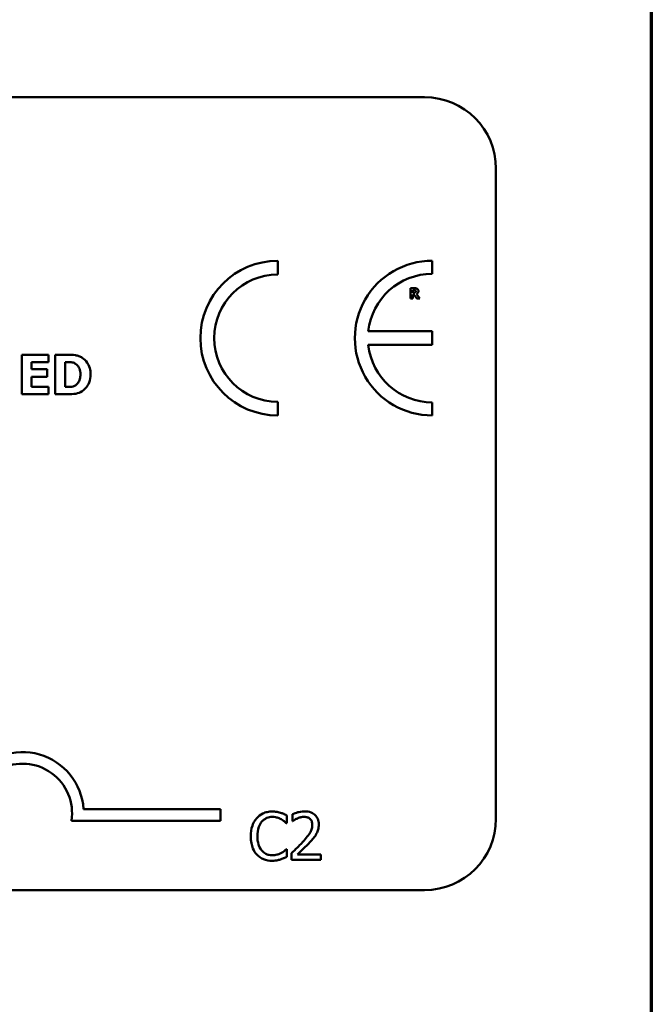
# Model space of a CAD drawing. Units: inches. Extents: x 0.05 to 2.15, y 0.02 to 1.67.
# Drawn here: x 2.04 to 2.12, y 0.45 to 0.58 of the extents above; entities that cross this region are included whole.
import ezdxf

# ---------------------------------------------------------------- set-up
doc = ezdxf.new("R2010")
doc.units = ezdxf.units.IN
doc.header["$LTSCALE"] = 0.1
doc.header["$MEASUREMENT"] = 0
doc.layers.get('0').update_dxf_attribs({"lineweight": 25})
doc.layers.add('Border (ANSI)', color=7, linetype='Continuous', lineweight=70)
doc.layers.add('Visible (ANSI)', color=7, linetype='Continuous', lineweight=50)

# ---------------------------------------------------------------- blocks, each defined once
blk = doc.blocks.new('Borders Default Border')
at = {"layer": 'Border (ANSI)', "flags": 128}
blk.add_lwpolyline([(0.74999998873613, 0.4999999924907534), (0.74999998873613, 16.49999993992603), (21.24999939926027, 16.49999993992603), (21.24999939926027, 0.4999999924907534), (0.74999998873613, 0.4999999924907534)], dxfattribs=at)

msp = doc.modelspace()

# ---------------------------------------------------------------- linework, layer by layer
at = {"layer": 'Visible (ANSI)'}
for p, q in [((1.557665491978541, 0.5735968789165214), (2.093221047534098, 0.5735968789165214)), ((2.103221047534096, 0.5635968789165215), (2.103221047534096, 0.4724857678054103)), ((2.072623561976013, 0.5487610153974475), (2.072623561976012, 0.5506843805362897)), ((2.094275274899974, 0.5488488301666427), (2.094275274899974, 0.5506843805363113)), ((2.091799760678008, 0.5468489175386737), (2.091219173592048, 0.5468489175386737)), ((2.091219173592048, 0.5468489175386737), (2.091219173592048, 0.5454044730546495)), ((2.091579699443815, 0.5465832053037679), (2.091701435445708, 0.5465832053037679)), ((2.091579699443815, 0.5461945865284875), (2.091579699443815, 0.5465832053037679)), ((2.091219173592048, 0.5454044730546495), (2.091579699443815, 0.5454044730546495)), ((2.091683877368514, 0.5461945865284875), (2.091579699443815, 0.5461945865284875)), ((2.091579699443815, 0.5454044730546495), (2.091579699443815, 0.5459347269859807)), ((2.091579699443815, 0.5459347269859807), (2.091710799753548, 0.5459347269859807)), ((2.091710799753548, 0.5459347269859807), (2.092112294452106, 0.5454044730546495)), ((2.092553587458974, 0.5454044730546495), (2.092067813989875, 0.5460190057565236)), ((2.092112294452106, 0.5454044730546495), (2.092553587458974, 0.5454044730546495)), ((2.09425799623035, 0.5408217951239164), (2.085324596870227, 0.5408217951239164)), ((2.09425799623035, 0.5388816912498913), (2.09425799623035, 0.5408217951239164)), ((2.085323137959008, 0.5388816912498913), (2.09425799623035, 0.5388816912498913)), ((2.040483952436165, 0.5375236550460328), (2.036729225141834, 0.5375236550460328)), ((2.036729225141834, 0.5375236550460328), (2.036729225141834, 0.5319680993131756)), ((2.040483952436165, 0.5364656683383979), (2.040483952436165, 0.5375236550460328)), ((2.043149178525186, 0.5375236550460328), (2.041429387366393, 0.5375236550460328)), ((2.041429387366393, 0.5375236550460328), (2.041429387366393, 0.5319680993131756)), ((2.038115863039501, 0.5354887189104968), (2.038115863039501, 0.5364656683383979)), ((2.038115863039501, 0.5364656683383979), (2.040483952436165, 0.5364656683383979)), ((2.040299367521215, 0.5354887189104968), (2.038115863039501, 0.5354887189104968)), ((2.040299367521215, 0.5344307322028619), (2.040299367521215, 0.5354887189104968)), ((2.04282502940625, 0.5364881786938795), (2.042852041832829, 0.5364881786938795)), ((2.04282502940625, 0.5330080777364252), (2.04282502940625, 0.5364881786938795)), ((2.038115863039501, 0.5330260860208105), (2.038115863039501, 0.5344307322028619)), ((2.038115863039501, 0.5344307322028619), (2.040299367521215, 0.5344307322028619)), ((2.040483952436165, 0.5330260860208105), (2.038115863039501, 0.5330260860208105)), ((2.040483952436165, 0.5319680993131756), (2.040483952436165, 0.5330260860208105)), ((2.042852041832829, 0.5330080777364252), (2.04282502940625, 0.5330080777364252)), ((2.036729225141834, 0.5319680993131756), (2.040483952436165, 0.5319680993131756)), ((2.041429387366393, 0.5319680993131756), (2.04316718680957, 0.5319680993131756)), ((2.072623561976012, 0.5290056433533671), (2.072623561976012, 0.5309290084922094)), ((2.094275274899974, 0.5290056433533448), (2.094275274899974, 0.5308411937230127)), ((2.045400193076232, 0.4738375355205415), (2.064620225329441, 0.4738375355205415)), ((2.064620225329441, 0.4738375355205415), (2.064620225329441, 0.4722044228220581)), ((2.064620225329441, 0.4722044228220581), (2.043706981872503, 0.4722044228220581)), ((2.073905898276618, 0.4718626325235127), (2.073905898276618, 0.4729323245950798)), ((2.074683856146849, 0.4731160090922174), (2.074683856146849, 0.4721651716952689)), ((2.074683856146849, 0.4721651716952689), (2.074732478513736, 0.4721651716952689)), ((2.073835665968889, 0.4718626325235127), (2.073905898276618, 0.4718626325235127)), ((2.073905898276618, 0.4682213574920164), (2.073841068454099, 0.4682213574920164)), ((2.073905898276618, 0.4671624703908691), (2.073905898276618, 0.4682213574920164)), ((2.074543391531388, 0.4676540965449732), (2.074543391531388, 0.4667086616332348)), ((2.074543391531388, 0.4667086616332348), (2.078654682776149, 0.4667086616332348)), ((2.078654682776149, 0.4674812170182553), (2.07538077673893, 0.4674812170182553)), ((2.078654682776149, 0.4667086616332348), (2.078654682776149, 0.4674812170182553)), ((2.093221047534098, 0.4624857678054103), (1.557665491978543, 0.4624857678054103))]:
    msp.add_line(p, q, dxfattribs=at)
for centre, radius, start, end in [((2.093221047534098, 0.5635968789165215), 0.01, 0, 90), ((2.072623561976012, 0.5398450119448284), 0.0108393685914615, 90, 270), ((2.094275274899993, 0.539845011944828), 0.0108393685914829, 90.0000000001124, 270.0000000001125), ((2.072623561976012, 0.5398450119448284), 0.0089160034526191, 89.99999999999642, 269.9999999999964), ((2.094275274899993, 0.5398450119448276), 0.0090038182218151, 90.00000000013706, 173.7719848341203), ((2.094275274899993, 0.5398450119448281), 0.0090038182218148, 186.1418450993804, 269.9999999998736), ((2.036842447551663, 0.4732548880523097), 0.0085775571426548, 3.894927878497901, 144.05748530705), ((2.036842447551663, 0.4732548880523097), 0.0069444444444444, 351.2996422013255, 180), ((2.093221047534098, 0.4724857678054103), 0.01, 270, 0)]:
    msp.add_arc(centre, radius, start, end, dxfattribs=at)
for points, knots in [([(2.091701435445708, 0.5465832053037679), (2.09173599332426, 0.5465832053037679), (2.091770636964375, 0.5465824990945473), (2.09183092962654, 0.5465765547475734), (2.091856473839888, 0.5465709184491595), (2.091880527833112, 0.5465609650726525)], [-0.0041556972568786, -0.0041556972568786, -0.0041556972568786, -0.0041556972568786, -0.0017852735983706, -0.0017852735983706, 0, 0, 0, 0]), ([(2.092174332991533, 0.5467716619990095), (2.092123351407614, 0.5468030352814207), (2.09206829162264, 0.546823607653729), (2.091984979373938, 0.5468378584331121), (2.091919383976462, 0.5468489175386737), (2.091799760678008, 0.5468489175386737)], [-0.0281176089756218, -0.0281176089756218, -0.0281176089756218, -0.0281176089756218, -0.0082037658079167, -0.0082037658079167, 0, 0, 0, 0]), ([(2.091880527833112, 0.5465609650726525), (2.091898560667264, 0.5465530482186352), (2.091915308111631, 0.546542522942565), (2.09193764502284, 0.546519760849319), (2.091948408894221, 0.5465062893066573), (2.091966958292017, 0.5464598965753142), (2.091970659296054, 0.5464330786245201), (2.091970659296054, 0.5464064539933242)], [-0.0060077336753938, -0.0060077336753938, -0.0060077336753938, -0.0060077336753938, -0.0034244909302469, -0.0034244909302469, -0.0018259172074097, -0.0018259172074097, 0, 0, 0, 0]), ([(2.092342890532619, 0.5464521049940348), (2.092342890532619, 0.5464928442357972), (2.092338743226823, 0.5465343344559765), (2.092318738097596, 0.5466056677707223), (2.092305209777285, 0.5466360729253922), (2.092253567697853, 0.5467102444964155), (2.092217198879203, 0.5467443837068556), (2.092174332991533, 0.5467716619990095)], [-0.0095174762782591, -0.0095174762782591, -0.0095174762782591, -0.0095174762782591, -0.0061981506140167, -0.0061981506140167, -0.0034845048863635, -0.0034845048863635, 0, 0, 0, 0]), ([(2.091901597525748, 0.5462425786061579), (2.091889231471907, 0.5462326059820927), (2.091875654429673, 0.5462245822772771), (2.091839435112142, 0.5462089582579503), (2.091820044718994, 0.546205356266998), (2.091771050532214, 0.5461967419044873), (2.091725378383433, 0.5461945865284875), (2.091683877368514, 0.5461945865284875)], [-0.0037751656290817, -0.0037751656290817, -0.0037751656290817, -0.0037751656290817, -0.0034010140262716, -0.0034010140262716, -0.0028461396031759, -0.0028461396031759, 0, 0, 0, 0]), ([(2.091970659296054, 0.5464064539933242), (2.091970659296054, 0.5463857819668372), (2.091969191035981, 0.5463641983061347), (2.091961068502143, 0.5463249848291643), (2.091955381196159, 0.5463101862820984), (2.091936326547855, 0.5462755311986608), (2.091920463854513, 0.5462576716691712), (2.091901597525748, 0.5462425786061579)], [-0.0038403303792645, -0.0038403303792645, -0.0038403303792645, -0.0038403303792645, -0.0027120298130434, -0.0027120298130434, -0.0016569400790239, -0.0016569400790239, 0, 0, 0, 0]), ([(2.092067813989875, 0.5460190057565236), (2.092130022721589, 0.5460492380373563), (2.092185874018162, 0.5460888115895691), (2.092280388115077, 0.5461923075906289), (2.092301145309146, 0.5462377666548053), (2.092334366889013, 0.5463224812129323), (2.092342890532619, 0.5463878208326431), (2.092342890532619, 0.5464521049940348)], [-0.0080157577226852, -0.0080157577226852, -0.0080157577226852, -0.0080157577226852, -0.0062355775758978, -0.0062355775758978, -0.0044086077882422, -0.0044086077882422, 0, 0, 0, 0]), ([(2.045206625016203, 0.5370869541496899), (2.04505956242365, 0.5371810742089246), (2.04490459934416, 0.5372600238460218), (2.044580599941998, 0.5373821875550341), (2.044415308955628, 0.5374246752257621), (2.043882986651603, 0.5375020612875812), (2.043515434606645, 0.5375236550460328), (2.043149178525186, 0.5375236550460328)], [-0.0488647087219279, -0.0488647087219279, -0.0488647087219279, -0.0488647087219279, -0.0368904077198956, -0.0368904077198956, -0.0251178420664279, -0.0251178420664279, 0, 0, 0, 0]), ([(2.04638616764344, 0.5347413751085078), (2.04638616764344, 0.5350487904865266), (2.046351527223623, 0.5353567263414009), (2.0461686765124, 0.535990099191971), (2.046029639439903, 0.5362287663358828), (2.045722075120758, 0.5366769529138474), (2.045487559922996, 0.536905855614732), (2.045206625016203, 0.5370869541496899)], [-0.049826549786368, -0.049826549786368, -0.049826549786368, -0.049826549786368, -0.0372779485303671, -0.0372779485303671, -0.0229226637954509, -0.0229226637954509, 0, 0, 0, 0]), ([(2.042852041832829, 0.5364881786938795), (2.043018741027969, 0.5364881786938795), (2.043464477293977, 0.5364870312566014), (2.043848490501984, 0.5364488324918872), (2.044024028196817, 0.536392710882979), (2.044189156948435, 0.5363035937789304)], [-0.0264654255082942, -0.0264654255082942, -0.0264654255082942, -0.0264654255082942, -0.0128684596113059, -0.0128684596113059, 0, 0, 0, 0]), ([(2.044189156948435, 0.5363035937789304), (2.044329340023669, 0.536223722026763), (2.044454414059604, 0.5361245421921883), (2.044666843363438, 0.5358813036623657), (2.044747321105965, 0.5357448575466256), (2.044915826348174, 0.5353293625158158), (2.04495450903481, 0.5350372386225672), (2.04495450903481, 0.5347503792507006)], [-0.0417534617344027, -0.0417534617344027, -0.0417534617344027, -0.0417534617344027, -0.0307218278084643, -0.0307218278084643, -0.019672815722598, -0.019672815722598, 0, 0, 0, 0]), ([(2.04495450903481, 0.5347503792507006), (2.04495450903481, 0.5345396573577879), (2.044934877888203, 0.5343244199110692), (2.044821285156446, 0.5338804838014451), (2.044730841600905, 0.5337150422629362), (2.044541929757168, 0.5334455254321542), (2.044411556871704, 0.5333219890586222), (2.04425668801488, 0.5332241771490485)], [-0.0311026233251277, -0.0311026233251277, -0.0311026233251277, -0.0311026233251277, -0.0225717803822217, -0.0225717803822217, -0.012561851684849, -0.012561851684849, 0, 0, 0, 0]), ([(2.045188616731819, 0.5324093022806148), (2.045403389651708, 0.5325456363949792), (2.045589718502875, 0.5327150908588362), (2.04586886969586, 0.5330559418979405), (2.046043711595735, 0.5332995402233796), (2.046323172722926, 0.5339754475727287), (2.04638616764344, 0.534354205787997), (2.04638616764344, 0.5347413751085078)], [-0.0824019177261204, -0.0824019177261204, -0.0824019177261204, -0.0824019177261204, -0.0501542615333016, -0.0501542615333016, -0.0265520720006386, -0.0265520720006386, 0, 0, 0, 0]), ([(2.04425668801488, 0.5332241771490485), (2.044162496534096, 0.5331647640611683), (2.044062620184686, 0.5331163176723753), (2.043805321654116, 0.5330324364664386), (2.043715994880205, 0.5330274495096666), (2.043389861332606, 0.5330114849304134), (2.043103446473668, 0.5330080777364252), (2.042852041832829, 0.5330080777364252)], [-0.0258160304644084, -0.0258160304644084, -0.0258160304644084, -0.0258160304644084, -0.0222873976571099, -0.0222873976571099, -0.0172413302687764, -0.0172413302687764, 0, 0, 0, 0]), ([(2.04316718680957, 0.5319680993131756), (2.043544692740804, 0.5319680993131756), (2.043924596681245, 0.5319907516818978), (2.044617220211458, 0.532114876167881), (2.044914636353365, 0.532232356619531), (2.045188616731819, 0.5324093022806148)], [-0.0482568490649797, -0.0482568490649797, -0.0482568490649797, -0.0482568490649797, -0.0223674923479903, -0.0223674923479903, 0, 0, 0, 0]), ([(2.071847551411633, 0.4734941830569129), (2.071612614843668, 0.4734941830569129), (2.071378166067899, 0.4734728507340541), (2.070932545494784, 0.4733781956722585), (2.070726070326454, 0.473309241559768), (2.070201909034994, 0.4730582663135384), (2.069920779794284, 0.472844529098282), (2.069681154842448, 0.4725757605712241)], [-0.0560015917495273, -0.0560015917495273, -0.0560015917495273, -0.0560015917495273, -0.0398551454684972, -0.0398551454684972, -0.0246941942448582, -0.0246941942448582, 0, 0, 0, 0]), ([(2.073019890702188, 0.473321303530195), (2.072775308291724, 0.4733957416551191), (2.072560107075136, 0.4734318268326124), (2.072269493776674, 0.4734798180195143), (2.072057779130008, 0.4734941830569129), (2.071847551411633, 0.4734941830569129)], [-0.0201973989401221, -0.0201973989401221, -0.0201973989401221, -0.0201973989401221, -0.0144174169261574, -0.0144174169261574, 0, 0, 0, 0]), ([(2.076391041473188, 0.4735157929977527), (2.075963674745342, 0.4735157929977527), (2.075603013297738, 0.4734234094183897), (2.0751827287002, 0.4733108741982834), (2.074898065954668, 0.4732210138999718), (2.074683856146849, 0.4731160090922174)], [-0.0253747941046454, -0.0253747941046454, -0.0253747941046454, -0.0253747941046454, -0.0163605853483387, -0.0163605853483387, 0, 0, 0, 0]), ([(2.078379156030444, 0.4716843505115847), (2.078379156030444, 0.4718269704085147), (2.078367842885995, 0.4719698841739196), (2.078317241883608, 0.4722392529713111), (2.078280397752575, 0.4723651674525797), (2.078144346228015, 0.4726822933593635), (2.07802510640011, 0.4728545034273317), (2.077749791761883, 0.4731211472585068), (2.07757122131053, 0.4732584144750339), (2.077019266489504, 0.4734746219720427), (2.076702498089547, 0.4735157929977527), (2.076391041473188, 0.4735157929977527)], [-0.0959953968725845, -0.0959953968725845, -0.0959953968725845, -0.0959953968725845, -0.079800649386459, -0.079800649386459, -0.0648758660385824, -0.0648758660385824, -0.0406209224374668, -0.0406209224374668, -0.0213596947500188, -0.0213596947500188, 0, 0, 0, 0]), ([(2.069681154842448, 0.4725757605712241), (2.069339568570418, 0.4721886294629221), (2.069159363883548, 0.4717770676742561), (2.068903655770942, 0.4710326010173021), (2.068849172120119, 0.4705251688407532), (2.068849172120119, 0.4700365925225545)], [-0.0539151519103117, -0.0539151519103117, -0.0539151519103117, -0.0539151519103117, -0.0335065639020508, -0.0335065639020508, 0, 0, 0, 0]), ([(2.069772997091018, 0.4700365925225545), (2.069772997091018, 0.4704336733690483), (2.069817781495395, 0.4709054773614822), (2.070077613360511, 0.4716142258295539), (2.070200182812841, 0.4718492863898986), (2.070367270464111, 0.4720517195058604)], [-0.0517877902683029, -0.0517877902683029, -0.0517877902683029, -0.0517877902683029, -0.0180011003854777, -0.0180011003854777, 0, 0, 0, 0]), ([(2.070367270464111, 0.4720517195058604), (2.070468113096711, 0.4721696863590912), (2.070580378545387, 0.4722759010287404), (2.070827752606648, 0.4724580761906412), (2.070959488332666, 0.4725322632983033), (2.071336318607337, 0.4726898386711998), (2.071584483493777, 0.4727378351275222), (2.071842148926423, 0.4727378351275222)], [-0.0385682893953399, -0.0385682893953399, -0.0385682893953399, -0.0385682893953399, -0.0280114392602488, -0.0280114392602488, -0.0176706953707453, -0.0176706953707453, 0, 0, 0, 0]), ([(2.071842148926423, 0.4727378351275222), (2.072215457147706, 0.4727378351275222), (2.072438245318755, 0.472676259667268), (2.072723283359585, 0.4725915186281024), (2.072909149839095, 0.4725162127091987), (2.073084720524708, 0.472419088500136)], [-0.0203942810788795, -0.0203942810788795, -0.0203942810788795, -0.0203942810788795, -0.0137601933590011, -0.0137601933590011, 0, 0, 0, 0]), ([(2.073905898276618, 0.4729323245950798), (2.073701427272967, 0.47304204074338), (2.073543375965209, 0.4731140437932968), (2.073316551584668, 0.4732151582761884), (2.073169463971658, 0.4732726922176174), (2.073019890702188, 0.473321303530195)], [-0.017031962976662, -0.017031962976662, -0.017031962976662, -0.017031962976662, -0.0107858752462118, -0.0107858752462118, 0, 0, 0, 0]), ([(2.073084720524708, 0.472419088500136), (2.073341654433308, 0.472277512672947), (2.07341967341228, 0.4722153840128795), (2.073630464307016, 0.4720417915113312), (2.073741843146543, 0.4719479259983723), (2.073835665968889, 0.4718626325235127)], [-0.0188313320395011, -0.0188313320395011, -0.0188313320395011, -0.0188313320395011, -0.0086957976568566, -0.0086957976568566, 0, 0, 0, 0]), ([(2.074732478513736, 0.4721651716952689), (2.074824755307739, 0.4722297654510705), (2.074920179742949, 0.4722898228112923), (2.075132444671933, 0.4724204473829749), (2.075253947718498, 0.4724818090813721), (2.07538077673893, 0.4725325406895446)], [-0.017092689684438, -0.017092689684438, -0.017092689684438, -0.017092689684438, -0.0093679618524944, -0.0093679618524944, 0, 0, 0, 0]), ([(2.07538077673893, 0.4725325406895446), (2.075596830782949, 0.4726221240736507), (2.075773531025609, 0.4726662446341975), (2.07600326575615, 0.4727224020127745), (2.076163685992605, 0.4727432376127322), (2.076326211650667, 0.4727432376127322)], [-0.0162192926612706, -0.0162192926612706, -0.0162192926612706, -0.0162192926612706, -0.0111460096300306, -0.0111460096300306, 0, 0, 0, 0]), ([(2.076326211650667, 0.4727432376127322), (2.076540038922467, 0.4727432376127322), (2.076690462888828, 0.4727062707683415), (2.076921000254043, 0.472627765975393), (2.077038443868929, 0.4725623746008889), (2.077141986917369, 0.4724731133522352)], [-0.0167018995279886, -0.0167018995279886, -0.0167018995279886, -0.0167018995279886, -0.009375348387118, -0.009375348387118, 0, 0, 0, 0]), ([(2.077141986917369, 0.4724731133522352), (2.077194769435975, 0.4724276111810215), (2.077241017929563, 0.4723761494314289), (2.077331868340924, 0.4722469399574962), (2.077364893273214, 0.4721766051528922), (2.077448590230527, 0.4719725938194367), (2.077471538515175, 0.4718028697726977), (2.077471538515175, 0.4716357281446954)], [-0.0179905335810872, -0.0179905335810872, -0.0179905335810872, -0.0179905335810872, -0.0151104130800169, -0.0151104130800169, -0.0114625728484078, -0.0114625728484078, 0, 0, 0, 0]), ([(2.077471538515175, 0.4716357281446954), (2.077471538515175, 0.4714570927219551), (2.077448260835681, 0.4712815223217051), (2.077354037220377, 0.4709302420471657), (2.077282572328464, 0.4707596421989319), (2.07699102941061, 0.4702331666385354), (2.076613790144475, 0.4697648119089279), (2.076153332123951, 0.4692586346523238)], [-0.0876249157201213, -0.0876249157201213, -0.0876249157201213, -0.0876249157201213, -0.0676359354992543, -0.0676359354992543, -0.0469278164334092, -0.0469278164334092, 0, 0, 0, 0]), ([(2.078033396977009, 0.4703499366647307), (2.078183533295479, 0.4706101729500796), (2.07825372274847, 0.4708398849618244), (2.078352809582205, 0.4711954318358174), (2.078379156030444, 0.4714404427620045), (2.078379156030444, 0.4716843505115847)], [-0.0253061208425329, -0.0253061208425329, -0.0253061208425329, -0.0253061208425329, -0.016727193466221, -0.016727193466221, 0, 0, 0, 0]), ([(2.068849172120119, 0.4700365925225545), (2.068849172120119, 0.4693191383564651), (2.068967812725524, 0.4687670960194155), (2.069282155544367, 0.468005062661208), (2.069455847816199, 0.4677144252506897), (2.069686557327659, 0.4674650095626255)], [-0.0565393026808998, -0.0565393026808998, -0.0565393026808998, -0.0565393026808998, -0.0233005597948294, -0.0233005597948294, 0, 0, 0, 0]), ([(2.070388880404951, 0.4680214655392489), (2.070107283914305, 0.4683561934432227), (2.069981805495371, 0.4687240516878325), (2.069813433638323, 0.4692291672589772), (2.069772997091018, 0.4696441220430629), (2.069772997091018, 0.4700365925225545)], [-0.0364473308954326, -0.0364473308954326, -0.0364473308954326, -0.0364473308954326, -0.0269156254835318, -0.0269156254835318, 0, 0, 0, 0]), ([(2.076153332123951, 0.4692586346523238), (2.075788469604318, 0.4688572858807273), (2.075539894468378, 0.4686122137857124), (2.075105388959852, 0.4681866364725655), (2.074824374800545, 0.4679179466879612), (2.074543391531388, 0.4676540965449732)], [-0.041707241483823, -0.041707241483823, -0.041707241483823, -0.041707241483823, -0.026433875700713, -0.026433875700713, 0, 0, 0, 0]), ([(2.07538077673893, 0.4674812170182553), (2.075687675796503, 0.4677665792998584), (2.076073055617801, 0.468133775825412), (2.076525185502683, 0.4685646011607438), (2.076842574095899, 0.4688837290825508), (2.077141986917369, 0.4692100122854346)], [-0.0428391482626037, -0.0428391482626037, -0.0428391482626037, -0.0428391482626037, -0.0303700833900006, -0.0303700833900006, 0, 0, 0, 0]), ([(2.077141986917369, 0.4692100122854346), (2.077312953703374, 0.4693916644955669), (2.077478053789939, 0.4695790475799276), (2.07778471078206, 0.4699526756392912), (2.077919790693801, 0.4701454453549597), (2.078033396977009, 0.4703499366647307)], [-0.0331521781713541, -0.0331521781713541, -0.0331521781713541, -0.0331521781713541, -0.0160428957204685, -0.0160428957204685, 0, 0, 0, 0]), ([(2.071842148926423, 0.4673569598584268), (2.071689044179849, 0.4673569598584268), (2.071537677252519, 0.4673735411163616), (2.0712142306714, 0.4674494646447593), (2.071070972981058, 0.4675088669009008), (2.070741261012614, 0.4676761867697345), (2.070550891217253, 0.4678314143940482), (2.070388880404951, 0.4680214655392489)], [-0.032389949828485, -0.032389949828485, -0.032389949828485, -0.032389949828485, -0.0253561977072965, -0.0253561977072965, -0.0171267399167333, -0.0171267399167333, 0, 0, 0, 0]), ([(2.073841068454099, 0.4682213574920164), (2.073736483099458, 0.4681167721373753), (2.073595584966265, 0.4680035885041093), (2.073425693736064, 0.4678666612439461), (2.073279766440303, 0.4677711117288193), (2.073133342891595, 0.4676865114562327)], [-0.014955381535326, -0.014955381535326, -0.014955381535326, -0.014955381535326, -0.0115973345971056, -0.0115973345971056, 0, 0, 0, 0]), ([(2.069686557327659, 0.4674650095626255), (2.069817973492081, 0.4673211621394071), (2.06996328779014, 0.4671930130202817), (2.070329380246263, 0.4669395643968123), (2.07051567296836, 0.4668560985534853), (2.071017150169605, 0.4666560017391958), (2.0714195956989, 0.4665898069586162), (2.071831343956003, 0.4665898069586162)], [-0.0438623248823868, -0.0438623248823868, -0.0438623248823868, -0.0438623248823868, -0.0370252657463099, -0.0370252657463099, -0.0282376954721101, -0.0282376954721101, 0, 0, 0, 0]), ([(2.071831343956003, 0.4665898069586162), (2.072217123739389, 0.4665898069586162), (2.072404661983866, 0.4666237592868975), (2.072660962949699, 0.4666739051280388), (2.072844726722951, 0.466725908433095), (2.073019890702188, 0.4667842964261736)], [-0.0178987919646462, -0.0178987919646462, -0.0178987919646462, -0.0178987919646462, -0.0126625457839088, -0.0126625457839088, 0, 0, 0, 0]), ([(2.073133342891595, 0.4676865114562327), (2.07288146377932, 0.4675471740749736), (2.072641037271053, 0.4674770913982232), (2.072321829070938, 0.4673847584477768), (2.072082317879539, 0.4673569598584268), (2.071842148926423, 0.4673569598584268)], [-0.0227852060650823, -0.0227852060650823, -0.0227852060650823, -0.0227852060650823, -0.0164707868046728, -0.0164707868046728, 0, 0, 0, 0]), ([(2.073019890702188, 0.4667842964261736), (2.073296771604943, 0.4668711610231166), (2.073441508544863, 0.4669417526950039), (2.07362729839564, 0.4670320672057981), (2.07376731552887, 0.4670982491175236), (2.073905898276618, 0.4671624703908691)], [-0.0141648781989146, -0.0141648781989146, -0.0141648781989146, -0.0141648781989146, -0.0104749187014316, -0.0104749187014316, 0, 0, 0, 0])]:
    msp.add_open_spline(points, degree=3, knots=knots, dxfattribs=at)

# ---------------------------------------------------------------- block references
at = {"xscale": 0.1, "yscale": 0.1, "zscale": 0.1}
msp.add_blockref('Borders Default Border', (0, 0), dxfattribs=at)

doc.saveas('drawing.dxf')
